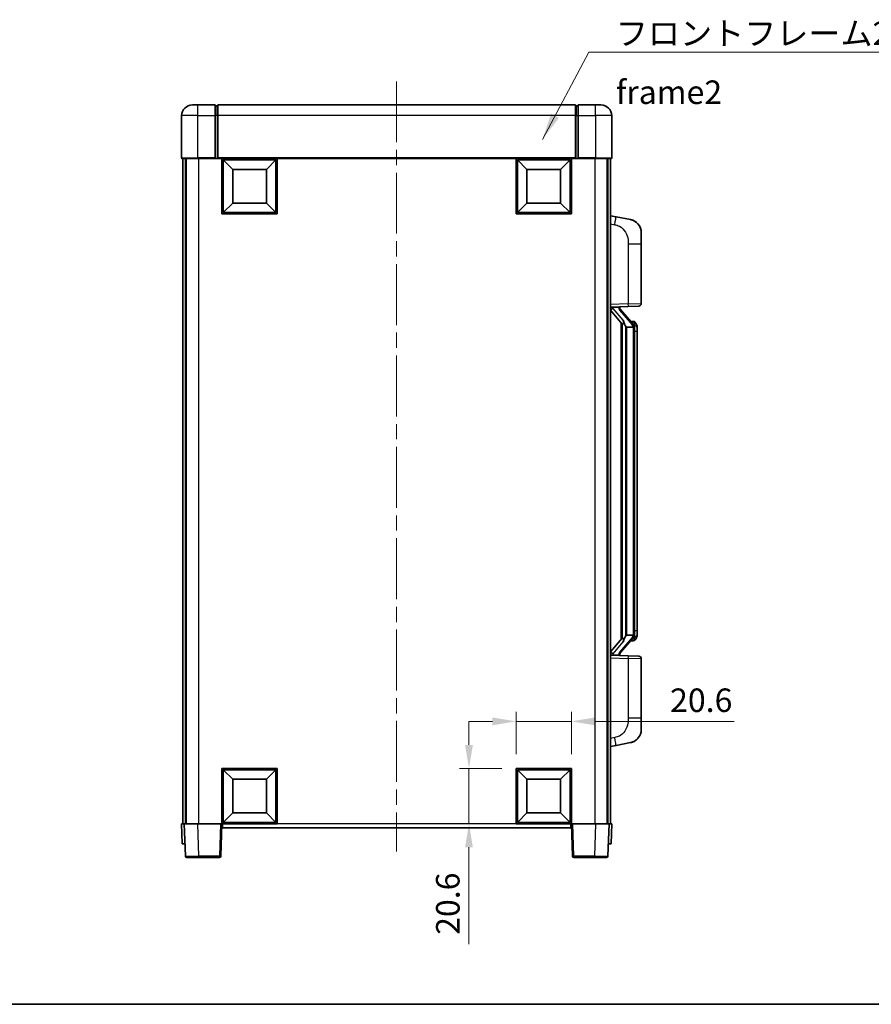
# Model space of a CAD drawing. Units: millimetres. Extents: x 0 to 7499, y 0 to 1124.
# Drawn here: x 1967 to 2283, y 0 to 366 of the extents above; entities that cross this region are included whole.
import ezdxf

# ---------------------------------------------------------------- set-up
doc = ezdxf.new("R2010")
doc.units = ezdxf.units.MM
doc.header["$LTSCALE"] = 4
doc.linetypes.add('CHAIN', pattern=[0.3543, 0.2362, -0.0295, 0.0591, -0.0295])
doc.layers.get('Defpoints').update_dxf_attribs({"lineweight": 25})
for name, color, linetype, lineweight in [('Border (ISO)', 7, 'Continuous', 35), ('Centerline (ISO)', 131, 'Continuous', 18), ('Dimension (ISO)', 7, 'Continuous', 18), ('Symbol (ISO)', 7, 'Continuous', 18), ('Visible (ISO)', 7, 'Continuous', 35), ('Visible Narrow (ISO)', 7, 'Continuous', 25)]:
    doc.layers.add(name, color=color, linetype=linetype, lineweight=lineweight)
doc.styles.add('Note Text (TK)', font='txt')
doc.dimstyles.new('Default - Method 1b (TK)', dxfattribs={"dimscale": 4, "dimtxt": 2.5, "dimasz": 2.5, "dimexe": 1, "dimexo": 1.5, "dimgap": 1, "dimtad": 1, "dimtoh": 1, "dimrnd": 1e-08, "dimdsep": 46, "dimtxsty": 'Note Text (TK)', "dimcen": 0.09, "dimdle": 5, "dimclrd": 100, "dimclre": 100, "dimclrt": 7, "dimadec": 1, "dimazin": 1, "dimtfac": 1, "dimtmove": 0, "dimatfit": 3, "dimfxl": 1, "dimtolj": 1, "dimlwd": -1, "dimlwe": -1, "dimarcsym": 0})
doc.dimstyles.new('Default - Method 1b (TK)$7', dxfattribs={"dimscale": 4, "dimtxt": 2.5, "dimasz": 2.5, "dimexe": 1, "dimexo": 1.5, "dimgap": 1, "dimtad": 1, "dimtoh": 1, "dimrnd": 1e-08, "dimdsep": 46, "dimtxsty": 'Note Text (TK)', "dimcen": 0.09, "dimdle": 5, "dimclrd": 100, "dimclre": 100, "dimclrt": 7, "dimadec": 1, "dimazin": 1, "dimtfac": 1, "dimtmove": 0, "dimatfit": 3, "dimfxl": 1, "dimtolj": 1, "dimlwd": -1, "dimlwe": -1, "dimarcsym": 0})

# ---------------------------------------------------------------- blocks, each defined once
blk = doc.blocks.new('図面枠 tk図枠')
at = {"layer": 'Border (ISO)'}
blk.add_line((14.5, 8), (405.5, 8), dxfattribs=at)
blk = doc.blocks.new('*D217')
at = {"layer": 'Defpoints', "color": 0}
for p in [(2171.88, 105.27), (2151.28, 87.77), (2171.88, 87.77)]:
    blk.add_point(p, dxfattribs=at)
at = {"layer": 'Dimension (ISO)', "color": 100}
for p, q in [((2151.28, 93.02), (2151.28, 108.77)), ((2171.88, 93.02), (2171.88, 108.77)), ((2142.53, 105.27), (2133.78, 105.27)), ((2151.28, 105.27), (2171.88, 105.27)), ((2180.63, 105.27), (2232.42, 105.27))]:
    blk.add_line(p, q, dxfattribs=at)
for points in [[(2142.53, 106.73), (2142.53, 103.81), (2151.28, 105.27)], [(2180.63, 106.73), (2180.63, 103.81), (2171.88, 105.27)]]:
    blk.add_solid(points, dxfattribs=at)
at = {"layer": 'Dimension (ISO)', "color": 7, "insert": (2208.59, 113.14), "char_height": 8.75, "attachment_point": 4, "style": 'Note Text (TK)'}
blk.add_mtext('\\A1;20.6', dxfattribs=at)
blk = doc.blocks.new('*D218')
at = {"layer": 'Defpoints', "color": 0}
for p in [(2133.78, 87.77), (2151.28, 87.77), (2151.28, 67.17)]:
    blk.add_point(p, dxfattribs=at)
at = {"layer": 'Dimension (ISO)', "color": 100}
for p, q in [((2133.78, 96.52), (2133.78, 105.27)), ((2146.03, 87.77), (2130.28, 87.77)), ((2133.78, 87.77), (2133.78, 67.17)), ((2146.03, 67.17), (2130.28, 67.17)), ((2133.78, 58.42), (2133.78, 22.34))]:
    blk.add_line(p, q, dxfattribs=at)
for points in [[(2132.32, 96.52), (2135.24, 96.52), (2133.78, 87.77)], [(2132.32, 58.42), (2135.24, 58.42), (2133.78, 67.17)]]:
    blk.add_solid(points, dxfattribs=at)
at = {"layer": 'Dimension (ISO)', "color": 7, "insert": (2125.91, 25.84), "char_height": 8.75, "attachment_point": 4, "rotation": 90, "style": 'Note Text (TK)'}
blk.add_mtext('\\A1;20.6', dxfattribs=at)

msp = doc.modelspace()

# ---------------------------------------------------------------- linework, layer by layer
at = {"layer": 'Centerline (ISO)', "linetype": 'CHAIN', "ltscale": 23.990969}
msp.add_line((2106.8805, 343.4193), (2106.8805, 56.9193), dxfattribs=at)
at = {"layer": 'Visible (ISO)'}
for p, q in [((2030.8805, 334.6693), (2032.8805, 334.6693)), ((2039.3805, 334.6693), (2032.8805, 334.6693)), ((2039.3805, 334.6693), (2039.3805, 330.6693)), ((2040.1305, 334.3693), (2039.3805, 334.3693)), ((2173.3805, 334.6693), (2040.3805, 334.6693)), ((2040.3805, 330.6693), (2040.3805, 334.6693)), ((2173.3805, 334.6693), (2173.3805, 330.6693)), ((2173.6305, 334.3693), (2174.3805, 334.3693)), ((2174.3805, 330.6693), (2174.3805, 334.6693)), ((2180.8805, 334.6693), (2174.3805, 334.6693)), ((2180.8805, 334.6693), (2182.8805, 334.6693)), ((2026.8805, 330.6693), (2026.8805, 314.9193)), ((2039.3805, 314.9193), (2039.3805, 330.6693)), ((2040.3805, 330.6693), (2040.3805, 314.9693)), ((2173.3805, 314.9693), (2173.3805, 330.6693)), ((2174.3805, 330.6693), (2174.3805, 314.9193)), ((2186.8805, 314.9193), (2186.8805, 330.6693)), ((2032.8805, 314.6693), (2027.1305, 314.6693)), ((2027.3805, 314.6693), (2027.3805, 67.1693)), ((2028.3805, 314.6693), (2028.3805, 67.1693)), ((2028.6305, 314.6693), (2028.6305, 67.1693)), ((2032.8805, 314.6693), (2039.3805, 314.6693)), ((2039.3805, 314.9193), (2039.3805, 314.6693)), ((2040.1305, 314.6693), (2039.3805, 314.6693)), ((2040.3805, 314.6693), (2040.1305, 314.6693)), ((2040.3805, 314.6693), (2040.3805, 314.9693)), ((2173.3805, 314.6693), (2040.3805, 314.6693)), ((2041.8805, 294.0693), (2041.8805, 314.6693)), ((2045.9305, 310.6193), (2042.3805, 314.1693)), ((2042.3805, 294.5693), (2042.3805, 314.1693)), ((2042.3805, 314.1693), (2061.9805, 314.1693)), ((2058.4305, 310.6193), (2061.9805, 314.1693)), ((2061.9805, 314.1693), (2061.9805, 294.5693)), ((2062.4805, 314.6693), (2062.4805, 294.0693)), ((2151.2805, 294.0693), (2151.2805, 314.6693)), ((2155.3305, 310.6193), (2151.7805, 314.1693)), ((2151.7805, 294.5693), (2151.7805, 314.1693)), ((2151.7805, 314.1693), (2171.3805, 314.1693)), ((2167.8305, 310.6193), (2171.3805, 314.1693)), ((2171.3805, 314.1693), (2171.3805, 294.5693)), ((2171.8805, 314.6693), (2171.8805, 294.0693)), ((2173.3805, 314.9693), (2173.3805, 314.6693)), ((2173.6305, 314.6693), (2173.3805, 314.6693)), ((2174.3805, 314.6693), (2173.6305, 314.6693)), ((2174.3805, 314.6693), (2174.3805, 314.9193)), ((2174.3805, 314.6693), (2180.8805, 314.6693)), ((2186.6305, 314.6693), (2180.8805, 314.6693)), ((2185.1305, 314.6693), (2185.1305, 67.1693)), ((2185.3805, 314.6693), (2185.3805, 67.1693)), ((2186.3805, 314.6693), (2186.3805, 67.1693)), ((2045.9305, 298.1193), (2045.9305, 310.6193)), ((2045.9305, 310.6193), (2058.4305, 310.6193)), ((2058.4305, 310.6193), (2058.4305, 298.1193)), ((2155.3305, 298.1193), (2155.3305, 310.6193)), ((2155.3305, 310.6193), (2167.8305, 310.6193)), ((2167.8305, 310.6193), (2167.8305, 298.1193)), ((2045.9305, 298.1193), (2042.3805, 294.5693)), ((2058.4305, 298.1193), (2045.9305, 298.1193)), ((2058.4305, 298.1193), (2061.9805, 294.5693)), ((2155.3305, 298.1193), (2151.7805, 294.5693)), ((2167.8305, 298.1193), (2155.3305, 298.1193)), ((2167.8305, 298.1193), (2171.3805, 294.5693)), ((2062.4805, 294.0693), (2041.8805, 294.0693)), ((2061.9805, 294.5693), (2042.3805, 294.5693)), ((2171.8805, 294.0693), (2151.2805, 294.0693)), ((2171.3805, 294.5693), (2151.7805, 294.5693)), ((2188.4757, 293.0121), (2186.3805, 293.4193)), ((2193.8345, 291.9704), (2188.4757, 293.0121)), ((2197.8805, 287.0623), (2197.8805, 282.9296)), ((2197.8805, 260.7866), (2197.8805, 282.9296)), ((2186.3805, 259.4193), (2193.055, 259.6524)), ((2186.3805, 258.2299), (2190.8164, 253.127)), ((2187.3805, 259.4293), (2189.3805, 259.4293)), ((2189.8805, 259.3559), (2189.8805, 259.5415)), ((2189.8805, 259.1502), (2189.8805, 259.3559)), ((2194.8899, 253.0137), (2190.1258, 258.4942)), ((2196.9154, 259.7872), (2193.055, 259.6524)), ((2190.3805, 253.6284), (2190.3805, 135.7102)), ((2190.7805, 253.1683), (2190.7805, 136.1704)), ((2194.8111, 254.1043), (2193.9418, 254.1043)), ((2195.6446, 253.6697), (2195.5658, 253.7604)), ((2192.3805, 251.9293), (2192.1303, 252.216)), ((2194.8631, 251.9293), (2192.3805, 251.9293)), ((2192.3805, 251.9293), (2192.3805, 137.4093)), ((2195.3805, 137.6371), (2195.3805, 251.7015)), ((2196.3805, 250.3543), (2196.3805, 251.7015)), ((2196.3805, 138.9843), (2196.3805, 250.3543)), ((2190.8164, 136.2117), (2186.3805, 131.1088)), ((2190.1258, 130.8445), (2194.8899, 136.325)), ((2192.1303, 137.1227), (2192.3805, 137.4093)), ((2192.3805, 137.4093), (2194.8631, 137.4093)), ((2195.5658, 135.5783), (2195.6446, 135.6689)), ((2196.3805, 137.6371), (2196.3805, 138.9843)), ((2194.8111, 135.2343), (2193.9418, 135.2343)), ((2193.055, 129.6862), (2186.3805, 129.9193)), ((2187.3805, 129.9093), (2189.3805, 129.9093)), ((2189.8805, 129.9827), (2189.8805, 130.1884)), ((2189.8805, 129.7971), (2189.8805, 129.9827)), ((2193.055, 129.6862), (2196.9154, 129.5514)), ((2197.8805, 106.409), (2197.8805, 128.552)), ((2197.8805, 106.409), (2197.8805, 102.2764)), ((2186.3805, 95.9193), (2188.4757, 96.3266)), ((2188.4757, 96.3266), (2193.8345, 97.3682)), ((2041.8805, 67.1693), (2041.8805, 87.7693)), ((2041.8805, 87.7693), (2062.4805, 87.7693)), ((2045.9305, 83.7193), (2042.3805, 87.2693)), ((2042.3805, 67.6693), (2042.3805, 87.2693)), ((2042.3805, 87.2693), (2061.9805, 87.2693)), ((2058.4305, 83.7193), (2061.9805, 87.2693)), ((2061.9805, 87.2693), (2061.9805, 67.6693)), ((2062.4805, 87.7693), (2062.4805, 67.1693)), ((2151.2805, 67.1693), (2151.2805, 87.7693)), ((2151.2805, 87.7693), (2171.8805, 87.7693)), ((2155.3305, 83.7193), (2151.7805, 87.2693)), ((2151.7805, 67.6693), (2151.7805, 87.2693)), ((2151.7805, 87.2693), (2171.3805, 87.2693)), ((2167.8305, 83.7193), (2171.3805, 87.2693)), ((2171.3805, 87.2693), (2171.3805, 67.6693)), ((2171.8805, 87.7693), (2171.8805, 67.1693)), ((2045.9305, 71.2193), (2045.9305, 83.7193)), ((2045.9305, 83.7193), (2058.4305, 83.7193)), ((2058.4305, 83.7193), (2058.4305, 71.2193)), ((2155.3305, 71.2193), (2155.3305, 83.7193)), ((2155.3305, 83.7193), (2167.8305, 83.7193)), ((2167.8305, 83.7193), (2167.8305, 71.2193)), ((2045.9305, 71.2193), (2042.3805, 67.6693)), ((2058.4305, 71.2193), (2045.9305, 71.2193)), ((2058.4305, 71.2193), (2061.9805, 67.6693)), ((2155.3305, 71.2193), (2151.7805, 67.6693)), ((2167.8305, 71.2193), (2155.3305, 71.2193)), ((2167.8305, 71.2193), (2171.3805, 67.6693)), ((2026.8805, 67.1693), (2027.8799, 67.1693)), ((2026.8805, 67.1693), (2027.1424, 59.6693)), ((2027.8799, 67.1693), (2027.8805, 67.1693)), ((2027.8805, 67.1693), (2032.8774, 67.1693)), ((2027.8805, 67.1693), (2028.3002, 55.1519)), ((2032.8774, 67.1693), (2041.3808, 67.1693)), ((2041.3808, 67.1693), (2041.8805, 67.1693)), ((2041.4608, 55.1519), (2041.8805, 67.1693)), ((2062.4805, 67.1693), (2041.8805, 67.1693)), ((2042.1305, 65.6693), (2042.1305, 67.1693)), ((2061.9805, 67.6693), (2042.3805, 67.6693)), ((2171.8805, 67.1693), (2151.2805, 67.1693)), ((2171.3805, 67.6693), (2151.7805, 67.6693)), ((2171.6305, 67.1693), (2171.6305, 65.6693)), ((2171.8805, 67.1693), (2172.3002, 55.1519)), ((2171.8805, 67.1693), (2172.3802, 67.1693)), ((2172.3802, 67.1693), (2180.8835, 67.1693)), ((2180.8835, 67.1693), (2185.8805, 67.1693)), ((2185.4608, 55.1519), (2185.8805, 67.1693)), ((2185.8805, 67.1693), (2185.8811, 67.1693)), ((2185.8811, 67.1693), (2186.8805, 67.1693)), ((2186.6186, 59.6693), (2186.8805, 67.1693)), ((2171.6305, 65.6693), (2042.1305, 65.6693)), ((2028.1418, 59.6693), (2027.1424, 59.6693)), ((2028.1418, 59.6693), (2028.1424, 59.6693)), ((2185.6186, 59.6693), (2185.6192, 59.6693)), ((2186.6186, 59.6693), (2185.6192, 59.6693)), ((2033.2971, 54.6693), (2028.7998, 54.6693)), ((2033.2971, 54.6693), (2040.9611, 54.6693)), ((2172.7998, 54.6693), (2180.4639, 54.6693)), ((2184.9611, 54.6693), (2180.4639, 54.6693))]:
    msp.add_line(p, q, dxfattribs=at)
for centre, radius, start, end in [((2030.8805, 330.6693), 4, 90, 180), ((2040.1305, 334.1193), 0.25, 0, 90), ((2173.6305, 334.1193), 0.25, 90, 180), ((2182.8805, 330.6693), 4, 0, 90), ((2027.1305, 314.9193), 0.25, 180, 270), ((2186.6305, 314.9193), 0.25, 270, 0), ((2192.8805, 287.0623), 5, 0, 41.09567), ((2196.8805, 260.7866), 1, 272, 0), ((2190.8805, 259.1502), 1, 180, 221), ((2194.8111, 253.1043), 1, 41, 90), ((2193.3805, 251.7015), 2, 5.907532, 41), ((2193.3805, 251.7015), 2, 0, 5.907532), ((2194.8111, 136.2343), 1, 270, 319), ((2193.3805, 137.6371), 2, 319, 354.092468), ((2193.3805, 137.6371), 2, 354.092468, 0), ((2190.8805, 130.1884), 1, 139, 180), ((2196.8805, 128.552), 1, 0, 88), ((2192.8805, 102.2764), 5, 318.90433, 0), ((2028.7998, 55.1693), 0.5, 182, 270), ((2040.9611, 55.1693), 0.5, 270, 358), ((2172.7998, 55.1693), 0.5, 182, 270), ((2184.9611, 55.1693), 0.5, 270, 358)]:
    msp.add_arc(centre, radius, start, end, dxfattribs=at)
for centre, major_axis, ratio, start_param, end_param in [((2187.3805, 259.2825), (-1, 0), 0.14676884, 4.71238898, 6.28318531), ((2187.3805, 258.6038), (-0.9955, -0.3722), 0.25438663, 4.61756297, 6.18835929), ((2189.3805, 259.3559), (0.5, 0), 0.14676884, 0, 1.57079633), ((2192.7805, 258.5205), (0, -6.6667), 0.3, 5.35609995, 5.95208923), ((2192.7805, 130.8181), (0, 6.6667), 0.3, 0.33109608, 0.92708535), ((2187.3805, 130.7349), (0.9955, -0.3722), 0.25438663, 3.23641867, 4.807215), ((2187.3805, 130.0561), (-1, 0), 0.14676884, 0, 1.57079633), ((2189.3805, 129.9827), (0.5, 0), 0.14676884, 4.71238898, 6.28318531)]:
    msp.add_ellipse(centre, major_axis=major_axis, ratio=ratio, start_param=start_param, end_param=end_param, dxfattribs=at)
for points, knots in [([(2193.8345, 291.9704), (2193.9361, 291.9506), (2194.0374, 291.9277), (2194.1961, 291.8865), (2194.2544, 291.8702), (2194.5755, 291.7742), (2194.8334, 291.6735), (2195.3009, 291.4442), (2195.5149, 291.3192), (2195.8532, 291.0861), (2195.9848, 290.9854), (2196.209, 290.7958), (2196.3049, 290.7077), (2196.4405, 290.5737), (2196.4854, 290.5276), (2196.5491, 290.4596), (2196.57, 290.4369), (2196.6104, 290.3922), (2196.6293, 290.3709), (2196.6486, 290.3489)], [0, 0, 0, 0, 0.031817178, 0.031817178, 0.050452113, 0.050452113, 0.134929933, 0.134929933, 0.208678987, 0.208678987, 0.258212634, 0.258212634, 0.298091577, 0.298091577, 0.318896146, 0.318896146, 0.329513015, 0.329513015, 0.340218293, 0.340218293, 0.340218293, 0.340218293]), ([(2193.8345, 291.9704), (2194.011, 291.9361), (2194.1867, 291.892), (2194.4403, 291.8135), (2194.5214, 291.7861), (2194.8513, 291.6652), (2195.0956, 291.553), (2195.5278, 291.3101), (2195.7206, 291.1837), (2196.0251, 290.9528), (2196.1444, 290.8531), (2196.3281, 290.6849), (2196.3974, 290.6175), (2196.4958, 290.5165), (2196.5282, 290.4823), (2196.5904, 290.4147), (2196.6192, 290.3825), (2196.6486, 290.3489)], [0, 0, 0, 0, 0.055151579, 0.055151579, 0.081398944, 0.081398944, 0.162714309, 0.162714309, 0.230969498, 0.230969498, 0.277734391, 0.277734391, 0.307873407, 0.307873407, 0.323370755, 0.323370755, 0.339065947, 0.339065947, 0.339065947, 0.339065947]), ([(2191.1807, 254.5194), (2191.1879, 254.4874), (2191.1949, 254.4558), (2191.2472, 254.2115), (2191.2959, 253.9503), (2191.2959, 253.6542), (2191.2909, 253.5775), (2191.2631, 253.4341), (2191.2397, 253.3676), (2191.1874, 253.2707), (2191.1576, 253.2312), (2191.0959, 253.1693), (2191.0643, 253.1466), (2190.9659, 253.0905), (2190.9023, 253.0825), (2190.8417, 253.1044), (2190.8276, 253.1141), (2190.8164, 253.127)], [0.385438022, 0.385438022, 0.385438022, 0.385438022, 0.395277817, 0.395277817, 0.463062777, 0.463062777, 0.48409735, 0.48409735, 0.505131922, 0.505131922, 0.522665464, 0.522665464, 0.540199005, 0.540199005, 0.585275052, 0.585275052, 0.602559288, 0.602559288, 0.602559288, 0.602559288]), ([(2196.3805, 251.7015), (2196.3805, 252.2954), (2196.23, 252.6995), (2195.9247, 253.3319), (2195.7538, 253.5441), (2195.6446, 253.6697)], [0, 0, 0, 0, 0.2061269, 0.2061269, 0.42564821, 0.42564821, 0.42564821, 0.42564821]), ([(2195.3699, 251.9074), (2195.3699, 251.9076), (2195.3698, 251.9077), (2195.3685, 251.9169), (2195.3555, 251.9247), (2195.3065, 251.9371), (2195.27, 251.9415), (2195.1785, 251.9457), (2195.1245, 251.9456), (2195.0058, 251.941), (2194.9423, 251.9365), (2194.8781, 251.9301)], [-0.0778087689, -0.0778087689, -0.0778087689, -0.0778087689, -0.0774791395, -0.0774791395, -0.0585788033, -0.0585788033, -0.0389062325, -0.0389062325, -0.0193765361, -0.0193765361, 0, 0, 0, 0]), ([(2190.8164, 136.2117), (2190.8237, 136.2201), (2190.8322, 136.2271), (2190.8754, 136.2519), (2190.9241, 136.2531), (2191.0099, 136.2234), (2191.0461, 136.2053), (2191.1202, 136.1483), (2191.1579, 136.109), (2191.2241, 136.0073), (2191.254, 135.9365), (2191.2895, 135.7792), (2191.2959, 135.6931), (2191.2959, 135.6143), (2191.2959, 135.3883), (2191.2472, 135.1271), (2191.1949, 134.8828), (2191.1879, 134.8512), (2191.1807, 134.8192)], [0.683627444, 0.683627444, 0.683627444, 0.683627444, 0.694717026, 0.694717026, 0.733379875, 0.733379875, 0.75451963, 0.75451963, 0.775659385, 0.775659385, 0.799292727, 0.799292727, 0.822926069, 0.822926069, 0.822926069, 0.890711029, 0.890711029, 0.900550824, 0.900550824, 0.900550824, 0.900550824]), ([(2195.3699, 137.4312), (2195.3699, 137.4311), (2195.3698, 137.4309), (2195.3685, 137.4217), (2195.3555, 137.4139), (2195.3065, 137.4015), (2195.27, 137.3972), (2195.1785, 137.3929), (2195.1245, 137.393), (2195.0058, 137.3977), (2194.9423, 137.4022), (2194.8781, 137.4086)], [-0.0003297628, -0.0003297628, -0.0003297628, -0.0003297628, 0, 0, 0.0189079865, 0.0189079865, 0.0385885202, 0.0385885202, 0.0581261217, 0.0581261217, 0.0775105008, 0.0775105008, 0.0775105008, 0.0775105008]), ([(2195.6446, 135.6689), (2195.699, 135.7314), (2195.7683, 135.8161), (2195.9353, 136.0565), (2196.0359, 136.2225), (2196.2074, 136.6134), (2196.2814, 136.8275), (2196.3603, 137.2517), (2196.3805, 137.4327), (2196.3805, 137.6371)], [0, 0, 0, 0, 0.109280085, 0.109280085, 0.240591253, 0.240591253, 0.354088722, 0.354088722, 0.425024641, 0.425024641, 0.425024641, 0.425024641]), ([(2196.6486, 98.9898), (2196.6291, 98.9674), (2196.61, 98.946), (2196.5691, 98.9008), (2196.548, 98.8778), (2196.4834, 98.809), (2196.4381, 98.7624), (2196.3008, 98.6271), (2196.2037, 98.5382), (2195.9774, 98.3474), (2195.8448, 98.2463), (2195.5043, 98.0129), (2195.2894, 97.888), (2194.8247, 97.6617), (2194.5711, 97.5631), (2194.1554, 97.4389), (2193.9954, 97.3995), (2193.8345, 97.3682)], [0, 0, 0, 0, 0.010823116, 0.010823116, 0.021555164, 0.021555164, 0.042579621, 0.042579621, 0.082862141, 0.082862141, 0.132680778, 0.132680778, 0.206708077, 0.206708077, 0.289770927, 0.289770927, 0.340209224, 0.340209224, 0.340209224, 0.340209224]), ([(2196.6486, 98.9898), (2196.6199, 98.9569), (2196.5918, 98.9255), (2196.5312, 98.8596), (2196.4996, 98.8262), (2196.4038, 98.7274), (2196.3363, 98.6615), (2196.2446, 98.5771), (2196.2227, 98.5574), (2196.2006, 98.5377)], [0, 0, 0, 0, 0.0153264144, 0.0153264144, 0.0304667096, 0.0304667096, 0.0599334156, 0.0599334156, 0.0689999834, 0.0689999834, 0.0689999834, 0.0689999834]), ([(2195.1848, 97.839), (2194.9951, 97.7405), (2194.8001, 97.6547), (2194.3525, 97.4906), (2194.0944, 97.4187), (2193.8345, 97.3682)], [0.193034955, 0.193034955, 0.193034955, 0.193034955, 0.257659665, 0.257659665, 0.339004358, 0.339004358, 0.339004358, 0.339004358])]:
    msp.add_open_spline(points, degree=3, knots=knots, dxfattribs=at)
for points in [[(2194.8781, 251.9301), (2194.8729, 251.9295), (2194.8678, 251.9293), (2194.8631, 251.9293)], [(2194.8631, 137.4093), (2194.8678, 137.4093), (2194.8729, 137.4091), (2194.8781, 137.4086)]]:
    msp.add_open_spline(points, degree=3, dxfattribs=at)
at = {"layer": 'Visible Narrow (ISO)'}
for p, q in [((2032.8805, 330.6693), (2032.8805, 334.6693)), ((2040.1305, 330.6693), (2040.1305, 334.3693)), ((2173.6305, 334.3693), (2173.6305, 330.6693)), ((2180.8805, 330.6693), (2180.8805, 334.6693)), ((2032.8805, 330.6693), (2026.8805, 330.6693)), ((2032.8805, 330.6693), (2039.3805, 330.6693)), ((2032.8805, 314.9193), (2032.8805, 330.6693)), ((2040.1305, 330.6693), (2039.3805, 330.6693)), ((2040.3805, 330.6693), (2040.1305, 330.6693)), ((2040.1305, 330.6693), (2040.1305, 314.6693)), ((2173.3805, 330.6693), (2040.3805, 330.6693)), ((2173.3805, 330.6693), (2173.6305, 330.6693)), ((2173.6305, 330.6693), (2174.3805, 330.6693)), ((2173.6305, 314.6693), (2173.6305, 330.6693)), ((2174.3805, 330.6693), (2180.8805, 330.6693)), ((2186.8805, 330.6693), (2180.8805, 330.6693)), ((2180.8805, 330.6693), (2180.8805, 314.9193)), ((2026.8805, 314.9193), (2032.8805, 314.9193)), ((2032.8805, 314.9193), (2032.8805, 314.6693)), ((2039.3805, 314.9193), (2032.8805, 314.9193)), ((2033.1305, 314.6693), (2033.1305, 67.1693)), ((2173.3805, 314.9693), (2040.3805, 314.9693)), ((2180.8805, 314.9193), (2174.3805, 314.9193)), ((2180.6305, 314.6693), (2180.6305, 67.1693)), ((2180.8805, 314.9193), (2180.8805, 314.6693)), ((2180.8805, 314.9193), (2186.8805, 314.9193)), ((2186.3805, 290.3835), (2188.0079, 290.0672)), ((2193.055, 282.9296), (2197.8805, 282.9296)), ((2193.055, 282.9296), (2193.055, 260.6518)), ((2193.055, 260.6518), (2186.3805, 260.4187)), ((2193.055, 260.6518), (2197.8805, 260.7866)), ((2187.3805, 259.4293), (2187.3805, 259.4542)), ((2187.3805, 258.8911), (2187.3805, 259.4293)), ((2191.1807, 254.5194), (2187.3805, 258.8911)), ((2189.3805, 259.5241), (2189.3805, 259.4293)), ((2189.3805, 259.4293), (2189.3805, 259.2939)), ((2189.7484, 258.3098), (2194.5126, 252.8293)), ((2192.1303, 137.1227), (2192.1303, 252.216)), ((2195.3805, 251.7015), (2194.8805, 251.7015)), ((2194.8805, 251.7015), (2194.8805, 137.6371)), ((2195.3805, 252.5188), (2195.3805, 251.7015)), ((2196.3805, 250.3543), (2195.3805, 250.3543)), ((2194.5126, 136.5093), (2189.7484, 131.0288)), ((2195.3805, 137.6371), (2194.8805, 137.6371)), ((2196.3805, 138.9843), (2195.3805, 138.9843)), ((2195.3805, 137.6371), (2195.3805, 136.8198)), ((2187.3805, 130.4475), (2191.1807, 134.8192)), ((2186.3805, 128.9199), (2193.055, 128.6868)), ((2187.3805, 129.9093), (2187.3805, 130.4475)), ((2187.3805, 129.8844), (2187.3805, 129.9093)), ((2189.3805, 130.0447), (2189.3805, 129.9093)), ((2189.3805, 129.9093), (2189.3805, 129.8146)), ((2197.8805, 128.552), (2193.055, 128.6868)), ((2193.055, 128.6868), (2193.055, 106.409)), ((2197.8805, 106.409), (2193.055, 106.409)), ((2188.0079, 99.2715), (2186.3805, 98.9551)), ((2028.1418, 59.6693), (2027.8799, 67.1693)), ((2033.2971, 55.1519), (2032.8774, 67.1693)), ((2041.3808, 67.1693), (2040.9611, 55.1519)), ((2151.2805, 67.1693), (2062.4805, 67.1693)), ((2172.7998, 55.1519), (2172.3802, 67.1693)), ((2180.8835, 67.1693), (2180.4639, 55.1519)), ((2185.8811, 67.1693), (2185.6192, 59.6693)), ((2033.2971, 55.1519), (2033.2971, 54.6693)), ((2040.9611, 55.1519), (2033.2971, 55.1519)), ((2040.9611, 55.1519), (2040.9611, 54.6693)), ((2172.7998, 54.6693), (2172.7998, 55.1519)), ((2180.4639, 55.1519), (2172.7998, 55.1519)), ((2180.4639, 55.1519), (2180.4639, 54.6693))]:
    msp.add_line(p, q, dxfattribs=at)
for centre, start, end in [((2190.8805, 259.2939), 180, 221), ((2193.3805, 251.8452), 3.242335, 41), ((2193.3805, 251.7015), 0, 8.733934), ((2193.3805, 137.4934), 319, 356.757665), ((2193.3805, 137.6371), 351.266066, 0), ((2190.8805, 130.0447), 139, 180)]:
    msp.add_arc(centre, 1.5, start, end, dxfattribs=at)
for centre, major_axis, ratio, start_param, end_param in [((2187.9032, 290.0672), (0.5724, 2.9449), 0.03425905, 4.71904817, 6.28318531), ((2193.0201, 260.6518), (0.0349, -0.9994), 0.03487826, 0, 1.56957835), ((2189.3805, 259.1502), (0.5, 0), 0.28734789, 0, 1.57079633), ((2189.7484, 258.1661), (0.3774, 0.328), 0.22082359, 0, 1.3811443), ((2194.5126, 252.6856), (0.3774, 0.328), 0.22082359, 0, 1.3811443), ((2194.8899, 253.0137), (0.7547, 0.6561), 0.98843646, 0, 0.86096541), ((2195.3805, 251.7015), (1, 0), 0.81730076, 0, 1.57079633), ((2194.5126, 136.653), (0.3774, -0.328), 0.22082359, 4.90204101, 6.28318531), ((2194.8899, 136.325), (0.7547, -0.6561), 0.98843646, 5.4222199, 6.28318531), ((2195.3805, 137.6371), (1, 0), 0.81730076, 4.71238898, 6.28318531), ((2189.3805, 130.1884), (0.5, 0), 0.28734789, 4.71238898, 6.28318531), ((2189.7484, 131.1725), (0.3774, -0.328), 0.22082359, 4.90204101, 6.28318531), ((2193.0201, 128.6868), (0.0349, 0.9994), 0.03487826, 4.71360696, 6.28318531), ((2187.9032, 99.2715), (0.5724, -2.9449), 0.03425905, 0, 1.56413714), ((2033.3026, 55.1693), (-5.0024, -0.0174), 0.00348438, 0.00010951, 1.56968786), ((2040.9611, 55.1693), (0.4997, -0.0174), 0.03487826, 4.71360696, 6.28318531), ((2172.7998, 55.1693), (-0.4997, -0.0174), 0.03487826, 0, 1.56957835), ((2180.4584, 55.1693), (-5.0024, 0.0174), 0.00348438, 1.5719048, 3.14148316)]:
    msp.add_ellipse(centre, major_axis=major_axis, ratio=ratio, start_param=start_param, end_param=end_param, dxfattribs=at)
for points, knots in [([(2188.0079, 290.0672), (2188.5645, 289.959), (2189.1834, 289.8186), (2189.7914, 289.501), (2190.644, 289.0558), (2191.4585, 288.2559), (2192.033, 287.2634), (2192.533, 286.3996), (2192.8381, 285.4189), (2192.9641, 284.5358), (2193.0489, 283.9409), (2193.055, 283.3961), (2193.055, 282.9296)], [0, 0, 0, 0, 0.22498324, 0.22498324, 0.22498324, 0.54043573, 0.54043573, 0.54043573, 0.81501171, 0.81501171, 0.81501171, 1, 1, 1, 1]), ([(2194.8899, 254.007), (2194.9627, 253.917), (2195.0767, 253.7651), (2195.2802, 253.2993), (2195.3805, 253.0064), (2195.3805, 252.5188)], [-0.42564821, -0.42564821, -0.42564821, -0.42564821, -0.2061269, -0.2061269, 0, 0, 0, 0]), ([(2195.3805, 136.8198), (2195.3805, 136.652), (2195.367, 136.5096), (2195.3144, 136.1811), (2195.2651, 136.0213), (2195.1508, 135.7318), (2195.0837, 135.6112), (2194.9724, 135.4373), (2194.9262, 135.3764), (2194.8899, 135.3316)], [-0.425024641, -0.425024641, -0.425024641, -0.425024641, -0.354088722, -0.354088722, -0.240591253, -0.240591253, -0.109280085, -0.109280085, 0, 0, 0, 0]), ([(2194.8899, 135.3316), (2194.8397, 135.2695), (2194.8138, 135.2376), (2194.8112, 135.2344), (2194.8111, 135.2343), (2194.8111, 135.2343)], [-0.318622721, -0.318622721, -0.318622721, -0.318622721, -0.167312443, -0.167312443, -0.15935558, -0.15935558, -0.15935558, -0.15935558]), ([(2193.055, 106.409), (2193.055, 105.8727), (2193.0464, 105.2374), (2192.9209, 104.5372), (2192.7492, 103.5787), (2192.3617, 102.5284), (2191.7787, 101.6683), (2191.2215, 100.8462), (2190.4801, 100.1868), (2189.7317, 99.8069), (2189.1459, 99.5097), (2188.5467, 99.3762), (2188.0079, 99.2715)], [0, 0, 0, 0, 0.21270217, 0.21270217, 0.21270217, 0.50389399, 0.50389399, 0.50389399, 0.78220336, 0.78220336, 0.78220336, 1, 1, 1, 1])]:
    msp.add_open_spline(points, degree=3, knots=knots, dxfattribs=at)
msp.add_open_spline([(2194.8111, 254.1043), (2194.8111, 254.1043), (2194.8371, 254.0724), (2194.8899, 254.007)], degree=3, dxfattribs=at)

# ---------------------------------------------------------------- block references
at = {"xscale": 3.5, "yscale": 3.5, "zscale": 3.5}
msp.add_blockref('図面枠 tk図枠', (1523.25, -28), dxfattribs=at)

# ---------------------------------------------------------------- texts
at = {"layer": 'Symbol (ISO)', "color": 7, "insert": (2188.4136, 365.6316), "char_height": 8.75, "width": 180.884497, "attachment_point": 1, "line_spacing_factor": 1.5, "style": 'Note Text (TK)'}
msp.add_mtext('{\\fＭＳ Ｐゴシック|b0|i0;フロントフレーム2 / Front frame2}', dxfattribs=at)

# ---------------------------------------------------------------- dimensions: what is measured, and where the dimension line sits
at = {"layer": 'Dimension (ISO)', "color": 100}
for base, p1, p2, angle, picture, middle in [((2171.8805, 105.2693), (2151.2805, 87.7693), (2171.8805, 87.7693), 180, '*D217', (2218.7535, 105.2693)), ((2133.7805, 87.7693), (2151.2805, 67.1693), (2151.2805, 87.7693), 90, '*D218', (2133.7805, 36.0024))]:
    dim = msp.add_linear_dim(base=base, p1=p1, p2=p2, angle=angle, dimstyle='Default - Method 1b (TK)', override={"dimscale": 0, "dimtxt": 8.75, "dimasz": 8.75, "dimexe": 3.5, "dimexo": 5.25, "dimgap": 3.5, "dimtoh": 0, "dimdec": 2, "dimcen": 0.315, "dimtol": 0, "dimlim": 0, "dimtp": 0, "dimtm": 0, "dimtdec": 2, "dimtix": 0, "dimtofl": 1, "dimtmove": 0, "dimatfit": 1}, dxfattribs=at)
    dim.commit()
    dim.dimension.update_dxf_attribs({"geometry": picture, "text_midpoint": middle, "dimtype": 160})

# ---------------------------------------------------------------- leaders
at = {"layer": 'Symbol (ISO)', "color": 100, "annotation_type": 0, "has_hookline": 1, "hookline_direction": 0, "text_width": 174.4531}
msp.add_leader([(2161.0709, 321.7613), (2178.4136, 354.2687), (2188.4136, 354.2687)], dimstyle='Default - Method 1b (TK)$7', override={"dimgap": 0, "dimtad": 1}, dxfattribs=at)

doc.saveas('drawing.dxf')
